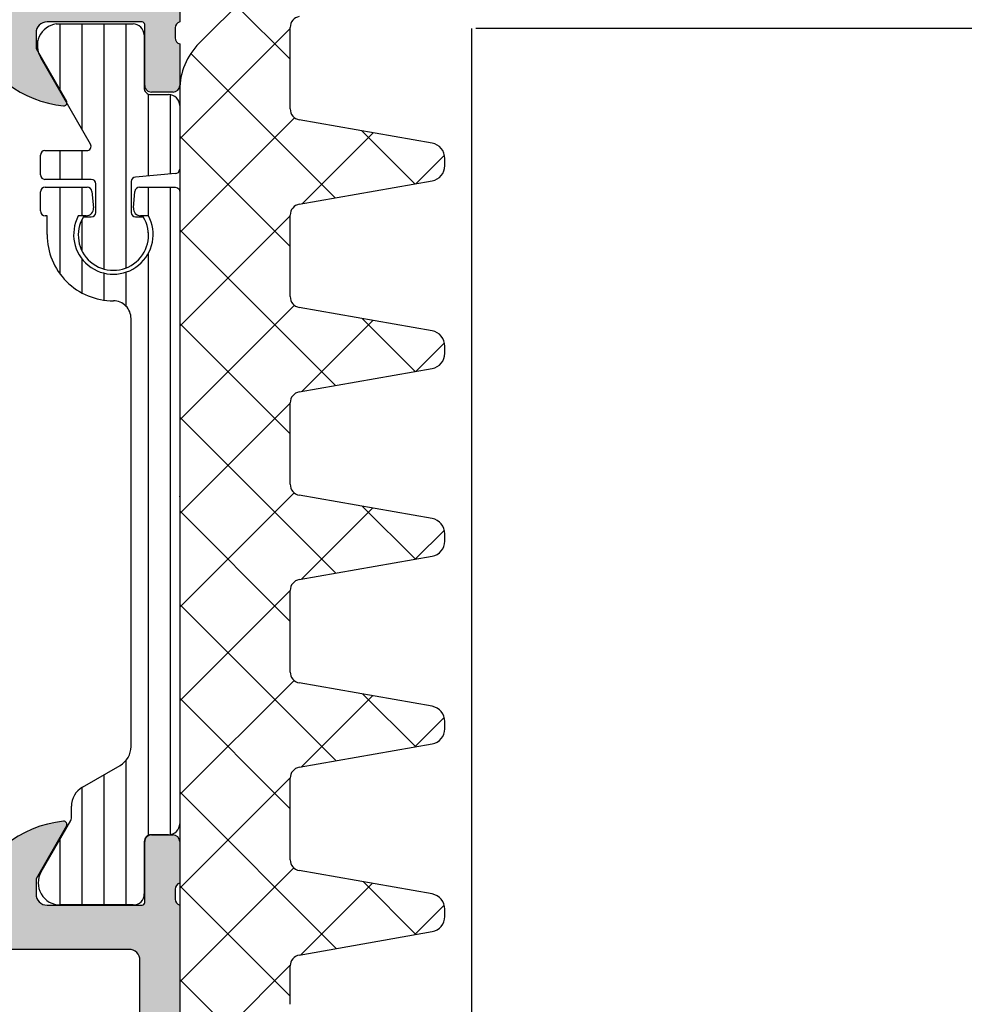
# Model space of a CAD drawing. Units: inches. Extents: x -940 to 962, y 1553 to 2584.
# Drawn here: x -599 to -557, y 2192 to 2237 of the extents above; entities that cross this region are included whole.
import ezdxf

# ---------------------------------------------------------------- set-up
doc = ezdxf.new("R2010")
doc.units = ezdxf.units.IN

msp = doc.modelspace()

# ---------------------------------------------------------------- hatches: boundary and pattern name
at = {"linetype": 'Continuous'}
h = msp.add_hatch(color=256, dxfattribs=at)
h.paths.add_polyline_path([(-568.1979604118856, 2245.769886675682), (-564.1979604118856, 2245.769886675682), (-563.9992910810906, 2245.749953253523), (-563.8085420695766, 2245.690947669685), (-563.6333179384906, 2245.595222290592), (-563.480604320986, 2245.466593385029), (-563.3564894270776, 2245.310188981551), (-563.265921325918, 2245.132244430159), (-563.2125106818971, 2244.939853818582), (-563.1979604118856, 2244.769886675682), (-563.1979604118856, 2243.269886675682), (-564.1979604118856, 2243.269886675682), (-564.1979604118856, 2242.769886675682), (-564.1879937008061, 2242.670552010285), (-564.158490908887, 2242.575177504527), (-564.1106282193405, 2242.487565438985), (-564.0463137665593, 2242.411208630233), (-563.9681115648195, 2242.349151183279), (-563.8791392891239, 2242.303867132699), (-563.7829439833358, 2242.277161810687), (-563.6979604118856, 2242.269886675682), (-562.3979604118854, 2242.269886675682), (-562.2986257464881, 2242.279853386762), (-562.2032512407313, 2242.30935617868), (-562.1156391751879, 2242.357218868226), (-562.0392823664356, 2242.421533321009), (-561.9772249194816, 2242.499735522747), (-561.9319408689021, 2242.588707798443), (-561.9052355468912, 2242.684903104232), (-561.8979604118854, 2242.769886675682), (-561.8979604118854, 2246.769886675682), (-561.9079271229652, 2246.86922134108), (-561.937429914884, 2246.964595846836), (-561.9852926044309, 2247.052207912379), (-562.0496070572121, 2247.128564721131), (-562.1278092589514, 2247.190622168087), (-562.216781534647, 2247.235906218666), (-562.3129768404356, 2247.262611540677), (-562.3979604118854, 2247.269886675682), (-644.3979604118854, 2247.269886675682), (-644.4972950772831, 2247.259919964602), (-644.5926695830399, 2247.230417172683), (-644.6802816485829, 2247.182554483137), (-644.7566384573352, 2247.118240030356), (-644.8186959042896, 2247.040037828616), (-644.8639799548691, 2246.951065552921), (-644.8906852768796, 2246.854870247133), (-644.8979604118854, 2246.769886675682), (-644.8979604118854, 2239.269886675682), (-644.9079271229652, 2239.170552010285), (-644.937429914884, 2239.075177504527), (-644.9852926044309, 2238.987565438985), (-645.0496070572121, 2238.911208630233), (-645.1278092589514, 2238.849151183279), (-645.216781534647, 2238.803867132699), (-645.3129768404356, 2238.777161810687), (-645.3979604118854, 2238.769886675682), (-654.3979604118854, 2238.769886675682), (-654.4972950772831, 2238.759919964602), (-654.5926695830399, 2238.730417172683), (-654.6802816485829, 2238.682554483137), (-654.7566384573352, 2238.618240030356), (-654.8186959042891, 2238.540037828616), (-654.8639799548691, 2238.451065552921), (-654.89068527688, 2238.354870247133), (-654.8979604118854, 2238.269886675682), (-654.8979604118854, 2237.969886675683), (-654.887993700806, 2237.870552010284), (-654.8584909088868, 2237.775177504528), (-654.8106282193403, 2237.687565438985), (-654.7463137665591, 2237.611208630233), (-654.6681115648194, 2237.549151183277), (-654.5791392891238, 2237.503867132699), (-654.4829439833356, 2237.477161810687), (-654.3979604118854, 2237.469886675683), (-653.3979604118854, 2237.469886675683), (-653.2986257464881, 2237.459919964603), (-653.2032512407313, 2237.430417172684), (-653.1156391751879, 2237.382554483137), (-653.0392823664356, 2237.318240030356), (-652.9772249194816, 2237.240037828617), (-652.9319408689021, 2237.15106555292), (-652.9052355468912, 2237.054870247131), (-652.8979604118854, 2236.969886675683), (-652.8979604118854, 2236.569886675682), (-652.8463837550712, 2236.548891690709), (-652.800006257145, 2236.518068507739), (-652.7606768425967, 2236.478645949813), (-652.7299634510737, 2236.432195669907), (-652.7090905285745, 2236.380569494099), (-652.6988902126495, 2236.325825595102), (-652.6979594118857, 2236.296697675691), (-652.6979594118857, 2235.843103675691), (-652.7023936079327, 2235.787588301434), (-652.71776861753, 2235.734060477329), (-652.743471487564, 2235.684654188809), (-652.7784775257169, 2235.641339108683), (-652.8213911517146, 2235.605842072509), (-652.8705015347114, 2235.579578235102), (-652.8979604118854, 2235.569899675691), (-652.8979604118854, 2233.689888675683), (-652.8919803852377, 2233.630287876444), (-652.8742787100864, 2233.57306317299), (-652.8455610963583, 2233.520495933663), (-652.8069724246898, 2233.474681848412), (-652.7600511036458, 2233.43744738024), (-652.7066677382286, 2233.410276949892), (-652.6489505547556, 2233.394253756685), (-652.5979604118857, 2233.389888675682), (-651.6179860928428, 2233.389888675682), (-651.5583852936043, 2233.39586870233), (-651.5011605901504, 2233.41357037748), (-651.4485933508245, 2233.442287991209), (-651.4027792655729, 2233.480876662878), (-651.3655447974002, 2233.527797983922), (-651.3383743670524, 2233.581181349338), (-651.3223511738465, 2233.638898532811), (-651.3179860928426, 2233.689888675683), (-651.3179860928426, 2236.449886675683), (-651.3155940821839, 2236.473726995378), (-651.3085134121234, 2236.49661687676), (-651.2970263666316, 2236.517643772489), (-651.2815908979642, 2236.535969406589), (-651.2628223695469, 2236.550863193858), (-651.24146902338, 2236.561731365999), (-651.2183821499907, 2236.56814064328), (-651.1979860928427, 2236.569886675682), (-646.8979604118854, 2236.569886675682), (-646.7986257464881, 2236.559919964603), (-646.7032512407313, 2236.530417172683), (-646.6156391751879, 2236.482554483136), (-646.5392823664356, 2236.418240030355), (-646.4772249194816, 2236.340037828616), (-646.4319408689021, 2236.25106555292), (-646.4052355468912, 2236.154870247133), (-646.3979604118854, 2236.069886675682), (-646.3979604118854, 2235.369886675682), (-647.7794558695082, 2232.977066352654), (-647.7907916109802, 2232.951925872531), (-647.7969067499698, 2232.92503446404), (-647.7975574951834, 2232.897464202776), (-647.7927179034627, 2232.870314228051), (-647.7825809140577, 2232.844666923685), (-647.7675506567462, 2232.821544766764), (-647.7482263404572, 2232.80186956472), (-647.7253783646993, 2232.786425705769), (-647.699917606165, 2232.775828887832), (-647.6728591049509, 2232.770501572601), (-647.6463083324807, 2232.770551187933), (-646.6675056900431, 2232.967061989405), (-645.7472546033096, 2233.354113724065), (-644.9222425790877, 2233.916275860665), (-644.2253602433079, 2234.631136768825), (-643.6843900955578, 2235.470197200011), (-643.4702337212307, 2235.949578390396), (-643.4252336535424, 2236.038694634635), (-643.363425926595, 2236.117094353825), (-643.2872746194157, 2236.181651998564), (-643.1998156443119, 2236.22979385928), (-643.104535714629, 2236.259600671908), (-643.0052333404897, 2236.269884132887), (-643.0036387280475, 2236.269886675682), (-601.9922820957236, 2236.269886675682), (-601.8929474303259, 2236.259919964602), (-601.7975729245691, 2236.230417172683), (-601.7099608590261, 2236.182554483137), (-601.6336040502738, 2236.118240030356), (-601.5715466033193, 2236.040037828616), (-601.5262625527398, 2235.951065552921), (-601.5256871025408, 2235.949578390396), (-601.0756864256623, 2235.058415947994), (-600.4576091561867, 2234.274418756102), (-599.6960960843917, 2233.628842308713), (-598.821506333356, 2233.14742370155), (-597.8687070365268, 2232.849355575278), (-597.3496124912904, 2232.770551187933), (-597.3220345993645, 2232.770602689961), (-597.2950166610749, 2232.776132046713), (-597.26963579636, 2232.786918820181), (-597.246903860203, 2232.802532975748), (-597.227727103163, 2232.822352026305), (-597.212870042028, 2232.845585848848), (-597.2029249809407, 2232.871308184191), (-597.1982883981041, 2232.898493563994), (-597.1991451394429, 2232.926058192957), (-597.2054610493847, 2232.952903156303), (-597.2164649542633, 2232.977066352654), (-598.5979604118857, 2235.369886675682), (-598.5979604118857, 2236.069886675682), (-598.5879937008062, 2236.169221341079), (-598.558490908887, 2236.264595846837), (-598.5106282193406, 2236.35220791238), (-598.4463137665593, 2236.428564721132), (-598.3681115648196, 2236.490622168086), (-598.2791392891236, 2236.535906218666), (-598.1829439833359, 2236.562611540677), (-598.0979604118857, 2236.569886675682), (-593.7979347309283, 2236.569886675682), (-593.7740944112329, 2236.567494665022), (-593.7512045298513, 2236.560413994963), (-593.730177634121, 2236.548926949471), (-593.7118520000204, 2236.533491480804), (-593.6969582127513, 2236.514722952386), (-593.6860900406123, 2236.493369606219), (-593.6796807633295, 2236.470282732831), (-593.6779347309284, 2236.449886675683), (-593.6779347309284, 2233.689888675683), (-593.6719547042808, 2233.630287876444), (-593.6542530291294, 2233.57306317299), (-593.6255354154014, 2233.520495933663), (-593.5869467437324, 2233.474681848412), (-593.5400254226888, 2233.43744738024), (-593.4866420572712, 2233.410276949892), (-593.4289248737982, 2233.394253756685), (-593.3779347309282, 2233.389888675682), (-592.3979604118854, 2233.389888675682), (-592.3383596126473, 2233.39586870233), (-592.281134909193, 2233.41357037748), (-592.2285676698671, 2233.442287991209), (-592.182753584616, 2233.480876662878), (-592.1455191164432, 2233.527797983922), (-592.1183486860955, 2233.581181349338), (-592.1023254928891, 2233.638898532811), (-592.0979604118857, 2233.689888675683), (-592.0979604118857, 2235.569899675691), (-592.1495409771942, 2235.590901203157), (-592.1959210059117, 2235.621731574701), (-592.235251472654, 2235.661161680702), (-592.2659643958273, 2235.707619567262), (-592.286835348104, 2235.75925310505), (-592.2970322704791, 2235.814003827853), (-592.2979614118854, 2235.843103675691), (-592.2979614118854, 2236.296697675691), (-592.2935293661735, 2236.352207115366), (-592.2781576430666, 2236.405729550389), (-592.2524590646572, 2236.455131210179), (-592.2174581521699, 2236.498442606453), (-592.1745502815324, 2236.533937050521), (-592.1254460541454, 2236.560199490905), (-592.0979604118857, 2236.569886675682), (-592.0979604118857, 2238.069886675682), (-592.1079271229651, 2238.169221341079), (-592.1374299148843, 2238.264595846837), (-592.1852926044307, 2238.35220791238), (-592.249607057212, 2238.428564721132), (-592.3278092589517, 2238.490622168086), (-592.4167815346473, 2238.535906218666), (-592.5129768404354, 2238.562611540677), (-592.5979604118857, 2238.569886675682), (-593.5979604118857, 2238.569886675682), (-593.6972950772829, 2238.579853386761), (-593.7926695830397, 2238.60935617868), (-593.8802816485831, 2238.657218868228), (-593.9566384573354, 2238.721533321009), (-594.0186959042894, 2238.799735522748), (-594.0639799548694, 2238.888707798444), (-594.0906852768799, 2238.984903104231), (-594.0979604118857, 2239.069886675682), (-594.0979604118857, 2243.838767472281), (-594.0780269897268, 2244.037436803075), (-594.0190214058885, 2244.22818581459), (-593.9232960267955, 2244.403409945676), (-593.7946671212326, 2244.55612356318), (-593.6382627177536, 2244.680238457089), (-593.460318166362, 2244.770806558248), (-593.2679275547857, 2244.824217202269), (-593.1692074618736, 2244.836226172112), (-587.0979604118857, 2245.269886675682), (-570.9979604118857, 2245.269886675682), (-570.898625746488, 2245.259919964602), (-570.8032512407312, 2245.230417172683), (-570.7156391751882, 2245.182554483137), (-570.639282366436, 2245.118240030356), (-570.5772249194815, 2245.040037828616), (-570.531940868902, 2244.951065552921), (-570.5052355468915, 2244.854870247133), (-570.4979604118857, 2244.769886675682), (-570.4979604118857, 2243.969886675683), (-570.5079271229647, 2243.870552010284), (-570.5374299148839, 2243.775177504528), (-570.5852926044304, 2243.687565438985), (-570.649607057212, 2243.611208630233), (-570.7278092589518, 2243.549151183277), (-570.8167815346474, 2243.503867132699), (-570.9129768404355, 2243.477161810687), (-570.9979604118857, 2243.469886675683), (-571.4979604118857, 2243.469886675683), (-571.597295077283, 2243.459919964603), (-571.6926695830398, 2243.430417172684), (-571.7802816485832, 2243.382554483137), (-571.8566384573355, 2243.318240030356), (-571.9186959042895, 2243.240037828617), (-571.963979954869, 2243.15106555292), (-571.99068527688, 2243.054870247131), (-571.9979604118857, 2242.969886675683), (-571.9979604118857, 2242.769886675682), (-571.9879937008059, 2242.670552010285), (-571.9584909088871, 2242.575177504527), (-571.9106282193402, 2242.487565438985), (-571.846313766559, 2242.411208630233), (-571.7681115648197, 2242.349151183279), (-571.6791392891237, 2242.303867132699), (-571.5829439833356, 2242.277161810687), (-571.4979604118857, 2242.269886675682), (-568.6979604118856, 2242.269886675682), (-568.5986257464879, 2242.279853386762), (-568.5032512407311, 2242.30935617868), (-568.4156391751881, 2242.357218868226), (-568.3392823664358, 2242.421533321009), (-568.2772249194818, 2242.499735522747), (-568.2319408689023, 2242.588707798443), (-568.2052355468913, 2242.684903104232), (-568.1979604118856, 2242.769886675682), (-568.1979604118856, 2243.269886675682), (-569.1979604118856, 2243.269886675682), (-569.1979604118856, 2244.769886675682), (-569.1780269897267, 2244.968556006476), (-569.1190214058884, 2245.159305017991), (-569.0232960267954, 2245.334529149076), (-568.8946671212325, 2245.487242766581), (-568.7382627177535, 2245.611357660489), (-568.5603181663623, 2245.701925761649), (-568.3679275547856, 2245.75533640567)])
h.paths.add_polyline_path([(-642.6979604118856, 2245.269886675682), (-596.2979604118855, 2245.269886675682), (-596.1986257464882, 2245.259919964602), (-596.1032512407314, 2245.230417172683), (-596.015639175188, 2245.182554483137), (-595.9392823664357, 2245.118240030356), (-595.8772249194817, 2245.040037828616), (-595.8319408689022, 2244.951065552921), (-595.8052355468913, 2244.854870247133), (-595.7979604118855, 2244.769886675682), (-595.7979604118855, 2238.569886675682), (-595.8079271229649, 2238.470552010284), (-595.8374299148841, 2238.375177504528), (-595.8852926044306, 2238.287565438985), (-595.9496070572118, 2238.211208630233), (-596.0278092589515, 2238.149151183278), (-596.1167815346471, 2238.103867132699), (-596.2129768404357, 2238.077161810687), (-596.2979604118855, 2238.069886675682), (-642.6979604118856, 2238.069886675682), (-642.7972950772833, 2238.079853386761), (-642.8926695830401, 2238.10935617868), (-642.9802816485831, 2238.157218868228), (-643.0566384573353, 2238.221533321009), (-643.1186959042893, 2238.299735522748), (-643.1639799548689, 2238.388707798444), (-643.1906852768798, 2238.484903104231), (-643.1979604118856, 2238.569886675682), (-643.1979604118856, 2244.769886675682), (-643.1879937008061, 2244.86922134108), (-643.158490908887, 2244.964595846836), (-643.1106282193405, 2245.052207912379), (-643.0463137665588, 2245.128564721131), (-642.9681115648195, 2245.190622168087), (-642.8791392891239, 2245.235906218666), (-642.7829439833358, 2245.262611540677)], flags=16)
h = msp.add_hatch(color=256, dxfattribs=at)
h.paths.add_polyline_path([(-652.8979604118854, 2193.469886675682), (-652.9079271229652, 2193.370552010284), (-652.937429914884, 2193.275177504528), (-652.9852926044309, 2193.187565438985), (-653.0496070572121, 2193.111208630231), (-653.1278092589514, 2193.049151183277), (-653.216781534647, 2193.003867132699), (-653.3129768404356, 2192.977161810687), (-653.3979604118854, 2192.969886675682), (-656.3979604118854, 2192.969886675682), (-656.4972950772831, 2192.959919964603), (-656.5926695830399, 2192.930417172684), (-656.6802816485829, 2192.882554483137), (-656.7566384573352, 2192.818240030356), (-656.8186959042891, 2192.740037828617), (-656.8639799548691, 2192.65106555292), (-656.89068527688, 2192.554870247131), (-656.8979604118854, 2192.469886675682), (-656.8979604118854, 2179.769886675682), (-656.8090913304068, 2179.655613211004), (-656.7446963466014, 2179.525962046592), (-656.707342685263, 2179.386101965235), (-656.6985195189936, 2179.241608747023), (-656.7185785995894, 2179.098242880589), (-656.7667202348061, 2178.961719910612), (-656.8410251695682, 2178.837482577083), (-656.8979604118854, 2178.769886675682), (-656.8979604118854, 2174.769886675682), (-656.8090913304068, 2174.655613211004), (-656.7446963466014, 2174.525962046592), (-656.707342685263, 2174.386101965235), (-656.6985195189936, 2174.241608747023), (-656.7185785995894, 2174.098242880588), (-656.7667202348061, 2173.961719910612), (-656.8410251695682, 2173.837482577083), (-656.8979604118854, 2173.769886675682), (-656.8979604118858, 2167.069886675682), (-659.3979604118854, 2167.069886675682), (-659.4972950772835, 2167.059919964603), (-659.5926695830394, 2167.030417172683), (-659.6802816485833, 2166.982554483136), (-659.7566384573356, 2166.918240030355), (-659.8186959042896, 2166.840037828616), (-659.8639799548696, 2166.75106555292), (-659.8906852768796, 2166.654870247132), (-659.8979604118854, 2166.569886675682), (-659.8979604118854, 2159.769886675682), (-659.9079271229643, 2159.670552010285), (-659.9374299148844, 2159.575177504527), (-659.9852926044305, 2159.487565438985), (-660.0496070572126, 2159.411208630233), (-660.1278092589514, 2159.349151183279), (-660.2167815346479, 2159.303867132699), (-660.3129768404356, 2159.277161810687), (-660.3979604118854, 2159.269886675682), (-665.7979604118846, 2159.269886675682), (-665.8972950772827, 2159.279853386762), (-665.9926695830395, 2159.30935617868), (-666.0802816485825, 2159.357218868226), (-666.1566384573357, 2159.421533321009), (-666.2186959042897, 2159.499735522747), (-666.2639799548697, 2159.588707798443), (-666.2906852768797, 2159.684903104232), (-666.2979604118855, 2159.769886675683), (-666.2979604118855, 2161.769886675682), (-666.3079271229658, 2161.86922134108), (-666.3374299148845, 2161.964595846836), (-666.3852926044306, 2162.052207912379), (-666.4496070572127, 2162.128564721131), (-666.5278092589515, 2162.190622168086), (-666.6167815346475, 2162.235906218666), (-666.7129768404352, 2162.262611540677), (-666.7979604118855, 2162.269886675682), (-668.0979604118857, 2162.269886675682), (-668.1972950772838, 2162.259919964602), (-668.2926695830397, 2162.230417172683), (-668.3802816485836, 2162.182554483137), (-668.4566384573354, 2162.118240030356), (-668.5186959042894, 2162.040037828616), (-668.5639799548694, 2161.951065552921), (-668.5906852768794, 2161.854870247133), (-668.5979604118857, 2161.769886675682), (-668.5979604118857, 2161.269886675682), (-667.5979604118857, 2161.269886675682), (-667.5979604118857, 2159.769886675682), (-667.6178938340445, 2159.571217344886), (-667.6768994178824, 2159.380468333373), (-667.7726247969763, 2159.205244202287), (-667.9012537025387, 2159.052530584782), (-668.0576581060172, 2158.928415690873), (-668.2356026574084, 2158.837847589715), (-668.4279932689856, 2158.784436945693), (-668.5979604118857, 2158.769886675682), (-672.5979604118857, 2158.769886675682), (-672.7966297426806, 2158.789820097841), (-672.9873787541942, 2158.848825681679), (-673.1626028852806, 2158.944551060772), (-673.3153165027857, 2159.073179966334), (-673.4394313966936, 2159.229584369813), (-673.5299994978527, 2159.407528921206), (-673.5834101418745, 2159.599919532782), (-673.5979604118857, 2159.769886675682), (-673.5979604118857, 2161.269886675682), (-672.5979604118857, 2161.269886675682), (-672.5979604118857, 2161.769886675682), (-672.6079271229655, 2161.86922134108), (-672.6374299148847, 2161.964595846835), (-672.6852926044307, 2162.052207912379), (-672.7496070572124, 2162.128564721131), (-672.8278092589517, 2162.190622168086), (-672.9167815346477, 2162.235906218666), (-673.0129768404363, 2162.262611540677), (-673.0979604118857, 2162.269886675682), (-674.3979604118854, 2162.269886675682), (-674.4972950772835, 2162.259919964602), (-674.5926695830394, 2162.230417172683), (-674.6802816485833, 2162.182554483137), (-674.7566384573356, 2162.118240030356), (-674.8186959042896, 2162.040037828616), (-674.8639799548696, 2161.951065552921), (-674.8906852768796, 2161.854870247133), (-674.8979604118854, 2161.769886675682), (-674.8979604118854, 2157.769886675682), (-674.8879937008064, 2157.670552010285), (-674.8584909088877, 2157.575177504527), (-674.8106282193407, 2157.487565438985), (-674.7463137665595, 2157.411208630233), (-674.6681115648194, 2157.349151183279), (-674.5791392891247, 2157.303867132699), (-674.4829439833356, 2157.277161810687), (-674.3979604118867, 2157.269886675682), (-586.8979604118854, 2157.269886675682), (-586.8979604118854, 2160.669886675681), (-587.9979604118857, 2161.769886675682), (-588.5979604118857, 2161.769886675682), (-588.5979604118857, 2160.269886675683), (-588.6178938340445, 2160.071217344886), (-588.6768994178824, 2159.880468333374), (-588.7726247969758, 2159.705244202287), (-588.9012537025387, 2159.552530584782), (-589.0576581060177, 2159.428415690873), (-589.2356026574093, 2159.337847589715), (-589.4279932689856, 2159.284436945693), (-589.5979604118857, 2159.269886675682), (-590.8979604118854, 2159.269886675682), (-591.0966297426808, 2159.289820097841), (-591.2873787541944, 2159.348825681679), (-591.4626028852804, 2159.444551060772), (-591.6153165027849, 2159.573179966334), (-591.7394313966934, 2159.729584369813), (-591.8299994978529, 2159.907528921206), (-591.8834101418738, 2160.099919532782), (-591.8979604118854, 2160.269886675682), (-591.8979604118854, 2166.269886675682), (-591.9868300306493, 2166.384154785429), (-592.0512266048913, 2166.513800808392), (-592.0885828464106, 2166.653656166759), (-592.0974094797425, 2166.79814526873), (-592.0773546148703, 2166.941507789772), (-592.0292177759698, 2167.078028318575), (-591.9549180269028, 2167.202264212476), (-591.8979604118854, 2167.269886675682), (-591.8979604118854, 2174.269886675682), (-591.8780269897265, 2174.468556006476), (-591.8190214058882, 2174.659305017991), (-591.7232960267952, 2174.834529149076), (-591.5946671212328, 2174.987242766581), (-591.4382627177533, 2175.111357660489), (-591.2603181663621, 2175.201925761648), (-591.0679275547859, 2175.25533640567), (-590.8979604118854, 2175.269886675682), (-589.5979604118857, 2175.269886675682), (-589.3992910810907, 2175.249953253523), (-589.2085420695771, 2175.190947669685), (-589.0333179384907, 2175.095222290592), (-588.8806043209861, 2174.966593385029), (-588.7564894270777, 2174.810188981551), (-588.6659213259186, 2174.632244430159), (-588.6125106818972, 2174.439853818582), (-588.5979604118857, 2174.269886675683), (-588.5979604118857, 2171.769886675682), (-588.0979604118857, 2171.769886675682), (-587.8992910810907, 2171.789820097841), (-587.7085420695771, 2171.848825681679), (-587.5333179384907, 2171.944551060772), (-587.3806043209861, 2172.073179966334), (-587.2564894270777, 2172.229584369813), (-587.1659213259186, 2172.407528921206), (-587.1125106818972, 2172.599919532782), (-587.0979604118857, 2172.769886675682), (-587.0979604118857, 2177.269886675682), (-587.1079271229651, 2177.36922134108), (-587.1374299148843, 2177.464595846836), (-587.1852926044307, 2177.552207912379), (-587.249607057212, 2177.628564721131), (-587.3278092589517, 2177.690622168086), (-587.4167815346473, 2177.735906218666), (-587.5129768404354, 2177.762611540677), (-587.5979604118852, 2177.769886675682), (-588.5979604118857, 2177.769886675682), (-588.5979604118857, 2176.969886675682), (-591.7979604118859, 2176.969886675682), (-591.8575612111244, 2176.97586670233), (-591.9147859145783, 2176.993568377482), (-591.9673531539042, 2177.022285991209), (-592.0131672391558, 2177.060874662878), (-592.0504017073281, 2177.107795983921), (-592.0775721376758, 2177.161179349338), (-592.0935953308822, 2177.218896532811), (-592.0979604118857, 2177.269886675683), (-592.0979604118857, 2196.569886675682), (-592.1495370687007, 2196.590881660657), (-592.1959145666269, 2196.621704843626), (-592.2352439811752, 2196.661127401552), (-592.2659573726983, 2196.707577681459), (-592.2868302951979, 2196.759203857267), (-592.2970306111224, 2196.813947756264), (-592.2979614118867, 2196.843075675676), (-592.2979614118867, 2197.296669675676), (-592.2935272158397, 2197.352185049933), (-592.2781522062423, 2197.405712874036), (-592.252449336208, 2197.455119162558), (-592.2174432980555, 2197.498434242683), (-592.1745296720574, 2197.533931278856), (-592.125419289061, 2197.560195116265), (-592.0979604118866, 2197.569873675676), (-592.0979604118866, 2199.449884675685), (-592.1039404385342, 2199.509485474922), (-592.1216421136855, 2199.566710178377), (-592.1503597274136, 2199.619277417703), (-592.1889483990826, 2199.665091502954), (-592.2358697201262, 2199.702325971127), (-592.2892530855438, 2199.729496401475), (-592.3469702690168, 2199.74551959468), (-592.3979604118867, 2199.749884675685), (-593.3779347309296, 2199.749884675685), (-593.4375355301681, 2199.743904649036), (-593.494760233622, 2199.726202973886), (-593.5473274729479, 2199.697485360158), (-593.5931415581995, 2199.658896688489), (-593.6303760263718, 2199.611975367445), (-593.65754645672, 2199.558592002028), (-593.6735696499259, 2199.500874818555), (-593.6779347309293, 2199.449884675685), (-593.6779347309293, 2196.689886675685), (-593.6803267415885, 2196.666046355989), (-593.687407411649, 2196.643156474608), (-593.6988944571408, 2196.622129578876), (-593.7143299258078, 2196.603803944777), (-593.7330984542255, 2196.588910157508), (-593.7544518003924, 2196.578041985369), (-593.7775386737817, 2196.571632708085), (-593.7979347309297, 2196.569886675685), (-598.0979604118852, 2196.569886675682), (-598.1972950772829, 2196.579853386761), (-598.2926695830397, 2196.60935617868), (-598.3802816485827, 2196.657218868227), (-598.456638457335, 2196.721533321009), (-598.518695904289, 2196.799735522748), (-598.563979954869, 2196.888707798444), (-598.5906852768799, 2196.984903104231), (-598.5979604118852, 2197.069886675682), (-598.5979604118852, 2197.769886675682), (-597.2164649542633, 2200.16270699871), (-597.2051292127912, 2200.187847478832), (-597.1990140738012, 2200.214738887324), (-597.1983633285877, 2200.242309148588), (-597.2032029203078, 2200.269459123311), (-597.2133399097133, 2200.295106427679), (-597.2283701670244, 2200.318228584601), (-597.2476944833138, 2200.337903786643), (-597.2705424590717, 2200.353347645595), (-597.2960032176061, 2200.363944463531), (-597.3230617188201, 2200.369271778763), (-597.3496124912904, 2200.369222163431), (-598.3284151337261, 2200.17271136196), (-599.2486662204587, 2199.7856596273), (-600.0736782446793, 2199.223497490701), (-600.7705605804581, 2198.50863658254), (-601.3115307282073, 2197.669576151357), (-601.6217582990457, 2196.917467688246), (-601.6615316150296, 2196.825899165186), (-601.7187039699133, 2196.744057654224), (-601.7909960823254, 2196.675205918134), (-601.8755258938754, 2196.62208885836), (-601.9689234677257, 2196.586824084456), (-602.0674653373403, 2196.570817491672), (-602.0979604118857, 2196.569886675682), (-642.8979604118867, 2196.569886675682), (-642.9972950772849, 2196.579853386761), (-643.0926695830431, 2196.60935617868), (-643.180281648587, 2196.657218868228), (-643.2566384573402, 2196.72153332101), (-643.318695904295, 2196.799735522749), (-643.363979954875, 2196.888707798446), (-643.3741625247253, 2196.917467688244), (-643.7718956845579, 2197.833152918825), (-644.3436192333879, 2198.651568028442), (-645.0665403575008, 2199.340085389333), (-645.9118384729882, 2199.87125598706), (-646.8458142114773, 2200.223903726097), (-647.646308332482, 2200.369222163431), (-647.6738862244079, 2200.369170661402), (-647.7009041626975, 2200.363641304651), (-647.7262850274124, 2200.352854531182), (-647.7490169635694, 2200.337240375616), (-647.7681937206094, 2200.317421325059), (-647.7830507817439, 2200.294187502516), (-647.7929958428313, 2200.268465167173), (-647.7976324256683, 2200.241279787369), (-647.7967756843291, 2200.213715158407), (-647.7904597743873, 2200.18687019506), (-647.7794558695086, 2200.16270699871), (-646.3979604118863, 2197.769886675683), (-646.3979604118863, 2197.069886675682), (-646.4079271229657, 2196.970552010284), (-646.4374299148853, 2196.875177504528), (-646.4852926044318, 2196.787565438985), (-646.549607057213, 2196.711208630233), (-646.6278092589523, 2196.649151183277), (-646.7167815346484, 2196.603867132699), (-646.8129768404365, 2196.577161810687), (-646.8979604118863, 2196.569886675682), (-651.1979860928427, 2196.569886675685), (-651.2218264125381, 2196.572278686343), (-651.2447162939202, 2196.579359356404), (-651.26574318965, 2196.590846401896), (-651.2840688237507, 2196.606281870562), (-651.2989626110198, 2196.62505039898), (-651.3098307831588, 2196.646403745146), (-651.3162400604415, 2196.669490618537), (-651.3179860928426, 2196.689886675685), (-651.3179860928426, 2199.449884675685), (-651.3239661194903, 2199.509485474922), (-651.341667794642, 2199.566710178377), (-651.3703854083697, 2199.619277417703), (-651.4089740800387, 2199.665091502954), (-651.4558954010822, 2199.702325971127), (-651.5092787664998, 2199.729496401475), (-651.5669959499724, 2199.74551959468), (-651.6179860928428, 2199.749884675685), (-652.5979604118857, 2199.749884675685), (-652.6575612111242, 2199.743904649036), (-652.7147859145784, 2199.726202973886), (-652.767353153904, 2199.697485360158), (-652.8131672391551, 2199.658896688489), (-652.8504017073278, 2199.611975367445), (-652.8775721376755, 2199.558592002028), (-652.8935953308819, 2199.500874818555), (-652.8979604118854, 2199.449884675685), (-652.8979604118854, 2197.569873675676), (-652.8463798465768, 2197.548872148211), (-652.7999998178593, 2197.518041776666), (-652.7606693511166, 2197.478611670665), (-652.7299564279438, 2197.432153784106), (-652.7090854756666, 2197.380520246317), (-652.6988885532915, 2197.325769523513), (-652.6979594118857, 2197.296669675676), (-652.6979594118857, 2196.843075675676), (-652.7023914575975, 2196.787566236001), (-652.717763180704, 2196.734043800976), (-652.7434617591139, 2196.684642141186), (-652.7784626716016, 2196.641330744912), (-652.8213705422381, 2196.605836300846), (-652.8704747696256, 2196.579573860462), (-652.8979604118854, 2196.569886675685)])
h.paths.add_polyline_path([(-643.8979604118854, 2194.569886675682), (-643.9972950772831, 2194.559919964603), (-644.0926695830394, 2194.530417172683), (-644.1802816485829, 2194.482554483136), (-644.2566384573352, 2194.418240030355), (-644.3186959042891, 2194.340037828616), (-644.3639799548691, 2194.25106555292), (-644.3906852768796, 2194.154870247132), (-644.3979604118854, 2194.069886675682), (-644.3979604118854, 2193.469886675683), (-644.4079271229648, 2193.370552010284), (-644.437429914884, 2193.275177504528), (-644.4852926044305, 2193.187565438985), (-644.5496070572117, 2193.111208630233), (-644.6278092589514, 2193.049151183279), (-644.716781534647, 2193.003867132699), (-644.8129768404351, 2192.977161810687), (-644.8979604118854, 2192.969886675683), (-650.6979604118856, 2192.969886675682), (-650.7972950772833, 2192.959919964603), (-650.8926695830401, 2192.930417172684), (-650.9802816485831, 2192.882554483137), (-651.0566384573353, 2192.818240030356), (-651.1186959042893, 2192.740037828617), (-651.1639799548689, 2192.65106555292), (-651.1906852768798, 2192.554870247131), (-651.1979604118856, 2192.469886675682), (-651.1979604118856, 2191.669886675681), (-651.207927122965, 2191.570552010284), (-651.2374299148842, 2191.475177504527), (-651.2852926044307, 2191.387565438984), (-651.3496070572123, 2191.311208630232), (-651.4278092589516, 2191.249151183278), (-651.5167815346476, 2191.203867132698), (-651.6129768404357, 2191.177161810687), (-651.6979604118856, 2191.169886675681), (-654.6979604118856, 2191.169886675681), (-654.7972950772833, 2191.159919964603), (-654.8926695830401, 2191.130417172683), (-654.9802816485831, 2191.082554483137), (-655.0566384573353, 2191.018240030356), (-655.1186959042898, 2190.940037828615), (-655.1639799548698, 2190.851065552921), (-655.1906852768802, 2190.754870247132), (-655.197960411886, 2190.669886675681), (-655.1979604118851, 2183.069886675682), (-654.3979604118854, 2182.269886675682), (-654.3979604118854, 2171.269886675682), (-655.1979604118856, 2170.469886675682), (-655.1979604118856, 2166.369886675683), (-655.2178938340444, 2166.171217344887), (-655.2768994178828, 2165.980468333373), (-655.3726247969757, 2165.805244202287), (-655.5012537025382, 2165.652530584783), (-655.6576581060172, 2165.528415690875), (-655.8356026574088, 2165.437847589715), (-656.027993268985, 2165.384436945694), (-656.1979604118851, 2165.369886675682), (-657.6979604118851, 2165.369886675682), (-657.7972950772823, 2165.359919964603), (-657.8926695830396, 2165.330417172684), (-657.9802816485826, 2165.282554483137), (-658.0566384573353, 2165.218240030355), (-658.1186959042893, 2165.140037828617), (-658.1639799548698, 2165.051065552921), (-658.1906852768793, 2164.954870247132), (-658.1979604118856, 2164.869886675683), (-658.1979604118856, 2159.769886675683), (-658.1879937008066, 2159.670552010285), (-658.1584909088865, 2159.575177504527), (-658.1106282193405, 2159.487565438985), (-658.0463137665588, 2159.411208630233), (-657.9681115648195, 2159.349151183279), (-657.8791392891235, 2159.303867132699), (-657.7829439833354, 2159.277161810687), (-657.6979604118851, 2159.269886675682), (-594.3979604118854, 2159.269886675682), (-594.2986257464881, 2159.279853386762), (-594.2032512407313, 2159.30935617868), (-594.1156391751879, 2159.357218868226), (-594.0392823664356, 2159.421533321009), (-593.9772249194816, 2159.499735522747), (-593.9319408689021, 2159.588707798443), (-593.9052355468912, 2159.684903104232), (-593.8979604118854, 2159.769886675682), (-593.8979604118854, 2194.069886675682), (-593.9079271229648, 2194.169221341079), (-593.937429914884, 2194.264595846837), (-593.9852926044305, 2194.35220791238), (-594.0496070572117, 2194.428564721132), (-594.1278092589514, 2194.490622168086), (-594.216781534647, 2194.535906218666), (-594.3129768404351, 2194.562611540677), (-594.3979604118854, 2194.569886675682)], flags=16)

# ---------------------------------------------------------------- linework, layer by layer
for p, q in [((-586.744413301898, 2240.078239398495), (-591.2193015119014, 2235.603351188493)), ((-592.0979604118857, 2238.069886675682), (-592.0979604118857, 2236.569886675682)), ((-589.5204373734755, 2237.302215326919), (-587.0978809399089, 2234.879658893352)), ((-593.7979347309283, 2236.569886675683), (-598.0979604118857, 2236.569886675682)), ((-597.6844999099849, 2236.479885091868), (-594.2079584118851, 2236.479885197454)), ((-597.5129154878418, 2233.434306847844), (-597.5129154878418, 2236.479885097079)), ((-596.5129154878418, 2231.693836707613), (-596.5129154878418, 2236.47988512745)), ((-595.5129154878418, 2225.374671741895), (-595.5129154878418, 2236.479885157821)), ((-594.5129154878418, 2225.431136510623), (-594.5129154878418, 2236.479885188192)), ((-593.6779347309284, 2233.689888675683), (-593.6779347309284, 2236.449886675683)), ((-592.2979614118854, 2236.296697675691), (-592.2979614118854, 2235.843103675691)), ((-587.0978863754895, 2236.27512673329), (-592.097968389085, 2231.275044719695)), ((-587.0978721714287, 2232.628541339634), (-587.0978865534894, 2236.320824245058)), ((-578.897948967794, 2236.269886675682), (-578.897948967794, 2191.269886675682)), ((-543.6979489677938, 2236.269886675682), (-578.6979489677938, 2236.269886675682)), ((-598.5979604118857, 2236.069886675682), (-598.5979604118857, 2235.369886675682)), ((-598.5129154878418, 2235.249894715721), (-598.5129154878418, 2235.730239318571)), ((-593.7079597948218, 2235.97988658039), (-593.7082917394796, 2233.579929691281)), ((-598.5979604118857, 2235.369886675682), (-597.2164649542633, 2232.977066352654)), ((-592.0979604118857, 2235.569899675691), (-592.0979604118857, 2233.689888675683)), ((-596.1369716955783, 2231.039517762772), (-598.3834419099849, 2234.949432091867)), ((-591.5991585939973, 2235.138295860322), (-585.0604872156459, 2228.599624481971)), ((-592.0979811682914, 2233.482013473767), (-592.0976583116758, 2177.724679904461)), ((-593.5129154878418, 2229.591060759203), (-593.5129154878418, 2233.298722993562)), ((-593.408291781439, 2233.279888197454), (-592.5979603467358, 2233.279888091867)), ((-592.3979604118854, 2233.389888675682), (-593.3779347309282, 2233.389888675682)), ((-592.5979603467358, 2233.279888091867), (-592.5979603467358, 2233.279888091867)), ((-592.5129154878418, 2229.678561289021), (-592.5129154878418, 2233.272602371034)), ((-592.0979604118857, 2232.779888091867), (-592.0979604118857, 2229.897382446115)), ((-586.8984649649387, 2232.231907456721), (-592.09794382269, 2227.03242859897)), ((-580.6762129682143, 2231.076681693187), (-586.6846962602654, 2232.136139410713)), ((-592.0979690805789, 2231.394465659784), (-587.0978478881857, 2226.394344467391)), ((-583.3411497796196, 2231.546581954922), (-586.5509087884939, 2228.336822946048)), ((-583.8554973567966, 2231.63727531024), (-581.4538023765685, 2229.235580330012)), ((-598.3979558342489, 2229.639875121898), (-598.3979558342489, 2230.539869018382)), ((-598.1979512566122, 2230.739881225412), (-596.3103861137301, 2230.739881225412)), ((-597.5129154878418, 2229.439862914865), (-597.5129154878418, 2230.739881225412)), ((-596.5129154878418, 2229.439862914865), (-596.5129154878418, 2230.739881225412)), ((-580.1133705984621, 2230.53172044896), (-581.4000290246172, 2229.245062022805)), ((-580.0977666925819, 2230.062055749727), (-580.0977666925814, 2230.387316266078)), ((-592.2979573601278, 2229.697370239084), (-594.0979604118857, 2229.539869018382)), ((-596.0979527824911, 2229.439862914865), (-598.1979512566122, 2229.439862914865)), ((-598.1779588860068, 2229.088174676258), (-596.2870400169504, 2229.088174676258)), ((-597.5129154878418, 2225.17177196203), (-597.5129154878418, 2229.088174676258)), ((-596.5129154878418, 2227.785652885512), (-596.5129154878418, 2229.088174676258)), ((-595.8979558342485, 2227.939861007518), (-595.8979558342489, 2229.239881225412)), ((-594.2979573601283, 2229.339856811351), (-594.2979573601278, 2227.939861007518)), ((-593.9088777550633, 2229.088174676258), (-592.2979604118855, 2229.088174676258)), ((-593.5129154878418, 2227.788174676259), (-593.5129154878418, 2229.088174676258)), ((-592.5129154878418, 2199.768412220427), (-592.5129154878418, 2229.088174676258)), ((-592.2979604118855, 2229.088174676258), (-592.198039757589, 2229.061264275869)), ((-592.198039757589, 2229.061264275869), (-592.1248677605186, 2228.988095330556)), ((-586.6846775334234, 2228.313235907141), (-580.6762129682143, 2229.372690322619)), ((-598.3979588860066, 2228.008139581043), (-598.3979588860066, 2228.86817467626)), ((-596.0678771740636, 2228.887348833287), (-596.0030997992321, 2228.146935911803)), ((-594.1928179727811, 2228.146935911803), (-594.1280405979496, 2228.887348833288)), ((-592.1248677605186, 2228.988095330556), (-592.0979604118857, 2228.888174676259)), ((-592.0979604118857, 2228.888174676259), (-592.0979604118857, 2200.259877934075)), ((-598.0979588860068, 2227.788139581045), (-598.1779588860068, 2227.788139581045)), ((-598.0979588860068, 2226.938180779774), (-598.0979588860068, 2227.788139581045)), ((-596.3318440635621, 2227.788174676259), (-596.6872640007518, 2227.783224725088)), ((-596.4529561394247, 2227.739848800486), (-596.0979604118857, 2227.739848800486)), ((-594.0979527824911, 2227.739848800486), (-593.7429570549516, 2227.739848800486)), ((-593.5113973015841, 2227.788174676259), (-593.8640737084511, 2227.788174676259)), ((-587.0978533240245, 2227.789878410516), (-592.0979192562954, 2222.789812478246)), ((-587.0978390624796, 2224.128535501633), (-587.0978534445862, 2227.820830083052)), ((-596.5129154878418, 2226.184956930565), (-596.5129154878418, 2227.633034361494)), ((-593.5129154878418, 2226.790735739839), (-593.5129154878418, 2227.027255552221)), ((-592.0979445138992, 2227.151800405985), (-585.0479748564107, 2220.101830748496)), ((-593.5129154878418, 2199.736327692533), (-593.5129154878418, 2226.09884746036)), ((-596.5129154878418, 2224.308945680607), (-596.5129154878418, 2225.838567099931)), ((-595.5129154878418, 2223.97370369356), (-595.5129154878418, 2225.200546981182)), ((-594.5129154878418, 2223.681484649496), (-594.5129154878418, 2225.249413097685)), ((-586.9066320613952, 2223.738458986027), (-592.0978946898999, 2218.547196357522)), ((-580.6762129682143, 2222.576681693187), (-586.6846631513163, 2223.636133572712)), ((-594.2979604119582, 2203.759797671684), (-594.2979588860071, 2223.138180140662)), ((-592.0979199472199, 2222.909135152187), (-587.0978148364616, 2217.909030041428)), ((-583.3536621388553, 2223.048788221447), (-586.5687782893951, 2219.833672070908)), ((-583.837627855894, 2223.134124435099), (-581.4412900173329, 2220.737786596538)), ((-580.1168479363068, 2222.042961736876), (-581.4178985255194, 2220.741911147664)), ((-580.0977666925819, 2221.562055749727), (-580.0977666925814, 2221.887316266078)), ((-586.6846444245198, 2219.813241745135), (-580.6762129682143, 2220.872690322619)), ((-587.0978202725578, 2219.304630087745), (-592.0978701235049, 2214.304580236797)), ((-587.0978059535305, 2215.628529663632), (-587.0978203356822, 2219.320835921045)), ((-592.0978953805402, 2218.666469898388), (-585.0354624971746, 2211.604037015022)), ((-586.9147991578511, 2215.245010515332), (-592.0978455571098, 2210.061964116073)), ((-580.6762129682143, 2214.076681693187), (-586.6846300423676, 2215.13612773471)), ((-592.0978708138605, 2214.423804644589), (-587.0977817847388, 2209.423715615467)), ((-583.3661744980914, 2214.550994487972), (-586.5866477902973, 2211.330521195767)), ((-583.8197583549913, 2214.630973559958), (-581.4287776580973, 2212.239992863064)), ((-580.120325274152, 2213.554203024793), (-581.4357680264216, 2212.238760272523)), ((-580.0977666925819, 2213.062055749727), (-580.0977666925814, 2213.387316266078)), ((-586.6846113156162, 2211.313247583128), (-580.6762129682143, 2212.372690322619)), ((-587.0977872210924, 2210.819381764972), (-592.0978209907148, 2205.819347995349)), ((-587.0977728445814, 2207.128523825631), (-587.0977872267795, 2210.820841759038)), ((-592.0978462471812, 2210.18113939079), (-585.022950137939, 2203.106243281548)), ((-586.9229662543071, 2206.751562044637), (-592.0977964243198, 2201.576731874625)), ((-580.6762129682143, 2205.576681693187), (-586.6845969334186, 2206.636121896709)), ((-592.0978216805015, 2205.938474136991), (-587.0977487330151, 2200.938401189504)), ((-583.3786868573275, 2206.053200754498), (-586.6045172912, 2202.827370320626)), ((-583.8018888540887, 2206.127822684817), (-581.4162652988612, 2203.74219912959)), ((-580.1238026119968, 2205.065444312709), (-581.4536375273242, 2203.735609397382)), ((-580.0977666925819, 2204.562055749727), (-580.0977666925814, 2204.887316266078)), ((-594.2979604119573, 2203.759797671684), (-594.2979604119582, 2203.759797671684)), ((-586.6845782067126, 2202.81325342112), (-580.6762129682143, 2203.872690322619)), ((-594.5129154878418, 2196.579886675576), (-594.5129154878418, 2203.14732115738)), ((-596.4978858549307, 2201.912507781234), (-594.7980319171547, 2202.893731787181)), ((-595.5129154878418, 2196.579886675576), (-595.5129154878418, 2202.48107226072)), ((-587.0962724802393, 2202.335615131586), (-592.0977718579247, 2197.334115753901)), ((-587.0977397356323, 2198.628517987629), (-587.0977541178754, 2202.32084759703)), ((-596.5129154878418, 2196.579886675576), (-596.5129154878418, 2201.901698007969)), ((-592.0977971138223, 2201.695808883192), (-585.0104377787029, 2194.608449548073)), ((-596.9979573601281, 2200.50733223926), (-596.9979573601277, 2201.04644109784)), ((-597.2164649542633, 2200.16270699871), (-598.5979604118852, 2197.769886675682)), ((-598.3648729712463, 2198.078677959726), (-597.0246129336406, 2200.40757398243)), ((-592.5979573601276, 2199.759878697015), (-593.3979629351547, 2199.759891973018)), ((-593.3779347309296, 2199.749884675685), (-592.3979604118867, 2199.749884675685)), ((-597.5129154878418, 2196.580573726716), (-597.5129154878418, 2199.559077538122)), ((-593.6979679136202, 2199.459891031428), (-593.697960443325, 2197.079881557951)), ((-593.6779347309298, 2196.689886675685), (-593.6779347309293, 2199.449884675685)), ((-592.0979604118866, 2199.449884675685), (-592.0979604118866, 2197.569873675676)), ((-586.931133350763, 2198.258113573943), (-592.0977472915297, 2193.091499633176)), ((-580.6762129682143, 2197.076681693187), (-586.6845638244695, 2198.136116058708)), ((-598.5979604118852, 2197.769886675682), (-598.5979604118852, 2197.069886675682)), ((-592.0977725471425, 2197.453143629393), (-587.0977156812914, 2192.453086763542)), ((-583.3911992165631, 2197.555407021024), (-586.622386792103, 2194.324219445484)), ((-583.7840193531865, 2197.624671809676), (-581.4037529396255, 2195.244405396115)), ((-592.2979614118867, 2197.296669675676), (-592.2979614118867, 2196.843075675676)), ((-598.0979604118852, 2196.569886675682), (-593.7979347309297, 2196.569886675685)), ((-594.1979604119115, 2196.579886675576), (-597.4981508388082, 2196.579886675576)), ((-592.0979604118852, 2196.569886675683), (-592.0979604118857, 2177.269886675683)), ((-580.127279949842, 2196.576685600626), (-581.4715070282268, 2195.232458522241)), ((-580.0977666925819, 2196.062055749727), (-580.0977666925814, 2196.387316266078)), ((-586.6845450978094, 2194.313259259113), (-580.6762129682143, 2195.372690322619)), ((-594.3979604118854, 2194.569886675682), (-643.8979604118854, 2194.569886675682)), ((-593.8979604118854, 2159.769886675682), (-593.8979604118854, 2194.069886675682)), ((-587.0945949151419, 2193.852011322445), (-592.0977227251346, 2188.848883512452)), ((-587.0977142320658, 2192.081029400228), (-587.0977210089723, 2193.820853435024)), ((-592.0977479804628, 2193.210478375594), (-579.0094714308689, 2180.122201826))]:
    msp.add_line(p, q, dxfattribs=at)
for centre, radius, start, end in [((-586.597886553493, 2236.320826192642), 0.5000000000001551, 100.0000000001374, 180.0002231767646), ((-598.0979604118857, 2236.069886675682), 0.5, 90, 180), ((-597.5421892609938, 2235.490067017145), 0.999996070924376, 98.1816080518786, 212.7270160998505), ((-594.20795577226, 2235.979889220015), 0.4999959774452564, 359.9996975187423, 90.00030248120562), ((-593.7979347309283, 2236.449886675683), 0.1200000000000045, 359.9999999999479, 90), ((-592.0191239653423, 2236.302366083688), 0.2788950563275095, 106.4198764194965, 181.1645893740299), ((-596.8597371707115, 2237.746495537529), 4.999999999999782, 201.0623351487278, 264.3774224491985), ((-592.0190933162426, 2235.837443016213), 0.2789255417371168, 178.8371299270972, 253.5754054446509), ((-589.0979811683414, 2233.482030844933), 3.000000000000507, 134.9999999999912, 180.0003317647975), ((-593.4082917423489, 2233.579888197453), 0.3000000000001752, 179.9920752627245, 269.9999925343008), ((-593.3779347309278, 2233.689888675682), 0.300000000000523, 179.9999999998437, 269.9999999998697), ((-592.3979604118863, 2233.689888675682), 0.300000000000523, 270.0000000001042, 1.042204158021965e-10), ((-592.5979604118857, 2232.779888091867), 0.5000000000000042, 0, 89.99999253437896), ((-597.3360801965341, 2232.90800646033), 0.1381197846483352, 264.3774224492508, 29.99999999999289), ((-586.5978721714332, 2232.628543287218), 0.499999999999213, 180.0002231766083, 260.0000000001007), ((-596.3103861137301, 2230.939881225413), 0.2000000000001592, 270, 29.87984018366733), ((-580.7977666925813, 2230.387316266078), 0.6999999999998181, 0, 79.99999999999484), ((-598.1975337106546, 2230.5394591176), 0.2004225427559201, 90.11936600593731, 179.8828195627457), ((-592.2983644231335, 2229.897774219859), 0.2004043941906175, 270.1163797248316, 359.8879914961141), ((-580.7977666925813, 2230.062055749727), 0.6999999999994762, 280.0000000000052, 0), ((-598.1975546647768, 2229.640264069355), 0.2004015469151049, 180.1112020446743, 269.8866123862938), ((-594.0975561544396, 2229.339467842952), 0.2004015831718983, 90.11557923251956, 179.8887919882266), ((-598.1779588860068, 2228.868174676259), 0.2199999999999136, 89.99999999994789, 179.9999999996873), ((-596.28704001695, 2228.868174676259), 0.2199999999994589, 4.999972190123112, 90.00000000015633), ((-596.0983179989266, 2229.23950072174), 0.2003625259806161, 0.1088091076254022, 89.89556244691167), ((-593.9088777550637, 2228.868174676259), 0.2199999999992519, 89.99999999986973, 175.0000278096688), ((-596.3318440635626, 2228.118174676259), 0.3300000000004754, 270.0000000000782, 4.999972190225534), ((-593.8640737084506, 2228.118174676259), 0.3300000000004957, 175.0000278097745, 269.9999999999218), ((-586.5978534445903, 2227.820832030635), 0.4999999999999277, 99.99999999992578, 180.0002231765562), ((-598.1779588860072, 2228.008139581044), 0.2199999999994589, 180.0000000001563, 270.0000000001303), ((-595.0980145660246, 2226.941305314652), 1.798483266380038, 152.0871853318055, 28.09141856321698), ((-595.0979565971879, 2226.908995646029), 1.589446672188205, 148.4843750062831, 31.51562499371692), ((-596.098357003721, 2227.940249954976), 0.2004015469153325, 270.1133876137322, 359.8887979552214), ((-594.097553369932, 2227.940252775591), 0.2004043731274989, 180.1120068945112, 269.8858075364487), ((-595.0979588500682, 2226.938180799355), 3.000000035938569, 180.0000003739429, 270.0000003739689), ((-586.5978390624841, 2224.128537449217), 0.4999999999991734, 180.0002231767646, 260.0000000001007), ((-595.0979588500682, 2223.138180799355), 0.7999999640614289, 359.9999528245767, 89.99999859763614), ((-580.7977666925813, 2221.887316266078), 0.6999999999998181, 0, 79.99999999999484), ((-580.7977666925813, 2221.562055749727), 0.6999999999994762, 280.0000000000052, 0), ((-586.5978203356858, 2219.320837868628), 0.5000000000002688, 100.0000000000316, 180.0002231766604), ((-586.5978059535332, 2215.628531611216), 0.5000000000007802, 180.0002231766604, 259.999999999889), ((-580.7977666925813, 2213.387316266078), 0.6999999999998181, 0, 79.99999999999484), ((-580.7977666925813, 2213.062055749727), 0.6999999999994762, 280.0000000000052, 0), ((-586.5977872267827, 2210.820843706621), 0.5000000000008372, 100.0000000000052, 180.0002231766083), ((-586.5977728445855, 2207.128525773214), 0.4999999999995158, 180.0002231765562, 260.0000000000478), ((-580.7977666925813, 2204.887316266078), 0.6999999999998181, 0, 79.99999999999484), ((-580.7977666925813, 2204.562055749727), 0.6999999999994762, 280.0000000000052, 0), ((-595.2979604119573, 2203.759798470575), 1.000000000000353, 299.9952693669662, 359.9999542269145), ((-586.5977541178795, 2202.320849544614), 0.5000000000000414, 99.99999999997871, 180.0002231767646), ((-595.9979573601281, 2201.04644109784), 0.9999999999997726, 119.9952693670113, 180.0000000000521), ((-597.1979573601288, 2200.50733223926), 0.2000000000010676, 330.0799358293396, 359.9999999999479), ((-596.8597371707124, 2195.393277813841), 4.999999999993012, 95.6225775507753, 162.2515836439152), ((-597.3360801965337, 2200.231766891034), 0.1381197846477679, 330.0000000000071, 95.62257755082767), ((-592.5979624536467, 2200.259880738758), 0.5000020417689021, 270.000583671926, 359.9996786083126), ((-593.3979679136214, 2199.459891973059), 0.3000000000003358, 89.99904918289447, 180.0001798380596), ((-593.3779347309296, 2199.449884675685), 0.3000000000000682, 90.00000000002606, 180.0000000000521), ((-592.3979604118867, 2199.449884675685), 0.3000000000001819, 0, 90), ((-586.5977397356364, 2198.628519935213), 0.4999999999997398, 180.0002231766604, 260.0000000000742), ((-597.4981508388082, 2197.579886675576), 1.000000000000568, 150.0799358293395, 269.9999999999739), ((-592.0190933162435, 2197.302330335152), 0.2789255417375137, 106.4245945553762, 181.1628700728506), ((-598.0979604118852, 2197.069886675682), 0.5, 180, 270.000000000026), ((-594.1979604119119, 2197.079886644188), 0.4999999686126049, 270.000000000026, 359.9994171601438), ((-580.7977666925813, 2196.387316266078), 0.6999999999998181, 0, 79.99999999999484), ((-593.7979347309297, 2196.689886675685), 0.1199999999998909, 270, 0), ((-592.0191239653418, 2196.837407267677), 0.2788950563290682, 178.8354106259179, 253.5801235805307), ((-580.7977666925813, 2196.062055749727), 0.6999999999994762, 280.0000000000052, 0), ((-594.3979604118854, 2194.069886675682), 0.4999999999998863, 0, 89.99999999997395), ((-586.5977210089764, 2193.820855382607), 0.499999999999814, 99.99999999997871, 180.0002231765562)]:
    msp.add_arc(centre, radius, start, end, dxfattribs=at)
msp.add_point((-592.0979604118857, 2215.074026305168))

doc.saveas('drawing.dxf')
